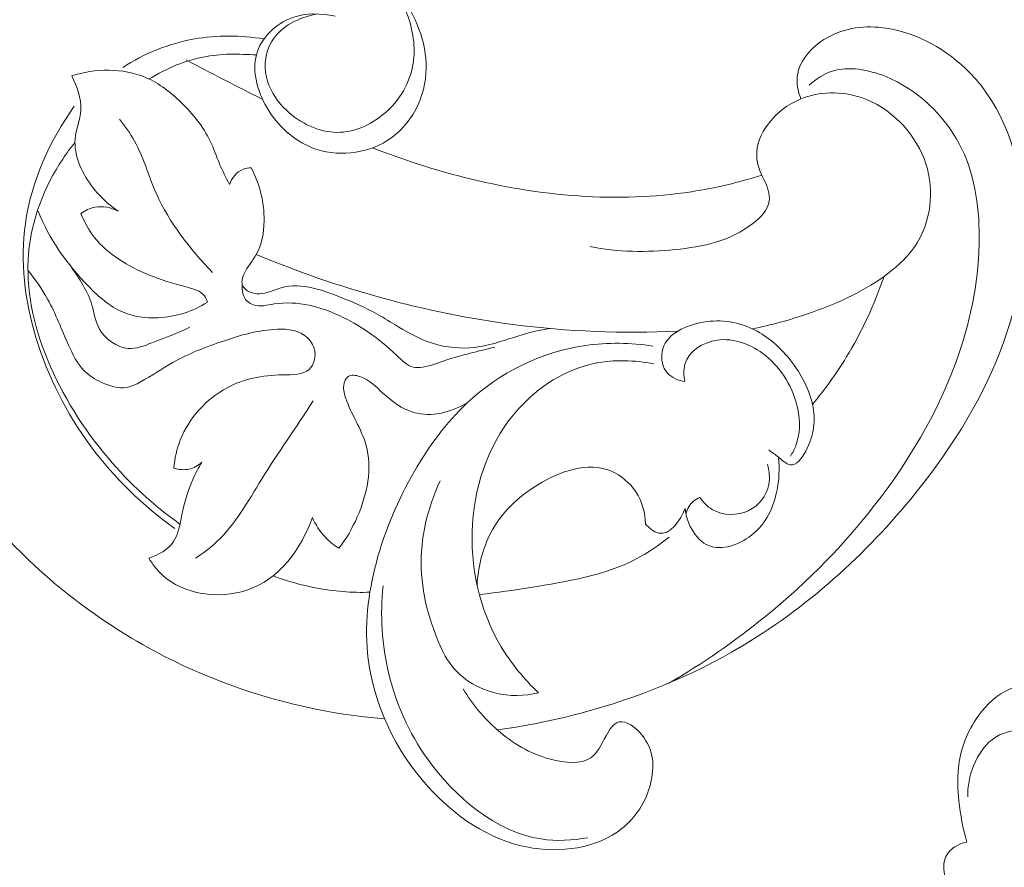
# Model space of a CAD drawing. Units: centimetres. Extents: x -25 to 142, y -118 to 118.
# Drawn here: x 98 to 105, y 7 to 12 of the extents above; entities that cross this region are included whole.
import ezdxf

# ---------------------------------------------------------------- set-up
doc = ezdxf.new("R2010")
doc.units = ezdxf.units.CM
doc.header["$MEASUREMENT"] = 0
doc.layers.add('layer 1', color=7, linetype='Continuous')

msp = doc.modelspace()

# ---------------------------------------------------------------- linework, layer by layer
at = {"layer": 'layer 1', "color": 250, "lineweight": 20}
for points, knots in [([(-24.97349, -117.93056), (-24.97349, -117.93056), (-24.97349, 118.25515), (-24.97349, 118.25515), (-24.97349, 118.25515), (-24.97349, 118.25515), (142.0265, 118.25515), (142.0265, 118.25515), (142.0265, 118.25515), (142.0265, 118.25515), (142.0265, -117.93056), (142.0265, -117.93056), (142.0265, -117.93056), (142.0265, -117.93056), (-24.97349, -117.93056), (-24.97349, -117.93056)], [0, 0, 0, 0, 0.2, 0.2, 0.2, 0.2, 0.4, 0.4, 0.4, 0.4, 0.6, 0.6, 0.6, 0.6, 1, 1, 1, 1]), ([(98.08858, 12.18889), (98.19606, 12.32662), (98.32037, 12.45167), (98.4586, 12.56019), (98.4586, 12.56019), (98.70527, 12.75384), (98.99628, 12.8949), (99.31578, 12.9639), (99.31578, 12.9639), (99.66582, 13.03949), (100.05007, 13.02861), (100.39475, 12.88447), (100.39475, 12.88447), (100.61727, 12.79143), (100.8233, 12.64286), (100.96794, 12.44525), (100.96794, 12.44525), (101.07792, 12.29503), (101.15241, 12.11646), (101.14974, 11.93981), (101.14974, 11.93981), (101.1468, 11.7459), (101.05085, 11.5543), (100.88779, 11.4514), (100.88779, 11.4514), (100.74341, 11.36031), (100.54639, 11.33876), (100.3815, 11.40349), (100.3815, 11.40349), (100.25631, 11.45263), (100.14962, 11.55152), (100.0783, 11.67249), (100.0783, 11.67249), (100.01191, 11.78508), (99.97616, 11.9168), (100.00637, 12.02983), (100.00637, 12.02983), (100.03689, 12.14395), (100.13467, 12.23898), (100.24958, 12.27995), (100.24958, 12.27995), (100.34004, 12.31218), (100.44113, 12.31091), (100.53666, 12.28989)], [0, 0, 0, 0, 0.0833333, 0.0833333, 0.0833333, 0.0833333, 0.1666667, 0.1666667, 0.1666667, 0.1666667, 0.25, 0.25, 0.25, 0.25, 0.3333333, 0.3333333, 0.3333333, 0.3333333, 0.4166667, 0.4166667, 0.4166667, 0.4166667, 0.5, 0.5, 0.5, 0.5, 0.5833333, 0.5833333, 0.5833333, 0.5833333, 0.6666667, 0.6666667, 0.6666667, 0.6666667, 0.75, 0.75, 0.75, 0.75, 0.8333333, 0.8333333, 0.8333333, 0.8333333, 1, 1, 1, 1]), ([(100.77083, 12.65584), (100.88377, 12.55594), (100.97714, 12.4275), (101.02733, 12.28635), (101.02733, 12.28635), (101.06632, 12.17665), (101.07924, 12.05928), (101.05812, 11.95135), (101.05812, 11.95135), (101.03206, 11.81815), (100.95416, 11.69932), (100.84491, 11.61545), (100.84491, 11.61545), (100.75464, 11.54615), (100.64295, 11.50072), (100.52782, 11.50747), (100.52782, 11.50747), (100.40553, 11.51466), (100.27933, 11.58073), (100.18879, 11.67536), (100.18879, 11.67536), (100.13242, 11.73426), (100.08988, 11.80425), (100.07342, 11.87955), (100.07342, 11.87955), (100.05557, 11.9612), (100.06841, 12.04911), (100.10885, 12.11801), (100.10885, 12.11801), (100.17037, 12.22278), (100.29573, 12.2836), (100.41716, 12.30485)], [0, 0, 0, 0, 0.1111111, 0.1111111, 0.1111111, 0.1111111, 0.2222222, 0.2222222, 0.2222222, 0.2222222, 0.3333333, 0.3333333, 0.3333333, 0.3333333, 0.4444444, 0.4444444, 0.4444444, 0.4444444, 0.5555556, 0.5555556, 0.5555556, 0.5555556, 0.6666667, 0.6666667, 0.6666667, 0.6666667, 0.7777778, 0.7777778, 0.7777778, 0.7777778, 1, 1, 1, 1]), ([(103.6723, 11.73259), (103.65669, 11.77372), (103.64597, 11.81797), (103.64661, 11.86024), (103.64661, 11.86024), (103.64841, 11.97906), (103.73999, 12.08222), (103.84697, 12.14377), (103.84697, 12.14377), (103.96806, 12.21343), (104.10887, 12.22979), (104.2479, 12.20897), (104.2479, 12.20897), (104.45507, 12.17797), (104.65831, 12.06443), (104.80901, 11.90992), (104.80901, 11.90992), (105.03354, 11.6797), (105.14144, 11.35849), (105.17147, 11.04823), (105.17147, 11.04823), (105.20611, 10.69033), (105.13714, 10.347), (105.01445, 10.03066), (105.01445, 10.03066), (104.87291, 9.66574), (104.65988, 9.33672), (104.41213, 9.0362), (104.41213, 9.0362), (104.07326, 8.62518), (103.66942, 8.26747), (103.20481, 8.00308), (103.20481, 8.00308), (102.87145, 7.81337), (102.50679, 7.67171), (102.12801, 7.57696), (102.12801, 7.57696), (101.964, 7.53593), (101.79733, 7.5037), (101.62856, 7.48061)], [0, 0, 0, 0, 0.0909091, 0.0909091, 0.0909091, 0.0909091, 0.1818182, 0.1818182, 0.1818182, 0.1818182, 0.2727273, 0.2727273, 0.2727273, 0.2727273, 0.3636364, 0.3636364, 0.3636364, 0.3636364, 0.4545455, 0.4545455, 0.4545455, 0.4545455, 0.5454545, 0.5454545, 0.5454545, 0.5454545, 0.6363636, 0.6363636, 0.6363636, 0.6363636, 0.7272727, 0.7272727, 0.7272727, 0.7272727, 0.8181818, 0.8181818, 0.8181818, 0.8181818, 1, 1, 1, 1]), ([(100.05757, 12.13645), (99.90125, 12.1613), (99.74153, 12.16308), (99.58915, 12.13628), (99.58915, 12.13628), (99.41477, 12.10562), (99.25, 12.03753), (99.10611, 11.94452)], [0, 0, 0, 0, 0.3333333, 0.3333333, 0.3333333, 0.3333333, 1, 1, 1, 1]), ([(100.00637, 12.02983), (99.94448, 12.03046), (99.88697, 12.03478), (99.82793, 12.03375), (99.82793, 12.03375), (99.70977, 12.03169), (99.58553, 12.00821), (99.46885, 11.96112), (99.46885, 11.96112), (99.40491, 11.93532), (99.34325, 11.90243), (99.28349, 11.86678)], [0, 0, 0, 0, 0.25, 0.25, 0.25, 0.25, 0.5, 0.5, 0.5, 0.5, 1, 1, 1, 1]), ([(99.82474, 11.15552), (99.80117, 11.20177), (99.77784, 11.24817), (99.75777, 11.29581), (99.75777, 11.29581), (99.73643, 11.34651), (99.71878, 11.39862), (99.69497, 11.44814), (99.69497, 11.44814), (99.64873, 11.54431), (99.57925, 11.63073), (99.50012, 11.70786), (99.50012, 11.70786), (99.42986, 11.77633), (99.35198, 11.83747), (99.26447, 11.87545), (99.26447, 11.87545), (99.10677, 11.94391), (98.91777, 11.93714), (98.76241, 11.88847)], [0, 0, 0, 0, 0.1666667, 0.1666667, 0.1666667, 0.1666667, 0.3333333, 0.3333333, 0.3333333, 0.3333333, 0.5, 0.5, 0.5, 0.5, 0.6666667, 0.6666667, 0.6666667, 0.6666667, 1, 1, 1, 1]), ([(103.72879, 11.8261), (103.7735, 11.86681), (103.82702, 11.90108), (103.88589, 11.91926), (103.88589, 11.91926), (103.99622, 11.95331), (104.1254, 11.93085), (104.24347, 11.88296), (104.24347, 11.88296), (104.45706, 11.79632), (104.63428, 11.62649), (104.73857, 11.43018), (104.73857, 11.43018), (104.8411, 11.23717), (104.87314, 11.01857), (104.87367, 10.80656), (104.87367, 10.80656), (104.87435, 10.5308), (104.82174, 10.26621), (104.73588, 10.0153), (104.73588, 10.0153), (104.61632, 9.6659), (104.43231, 9.34307), (104.21229, 9.05015), (104.21229, 9.05015), (103.9856, 8.74834), (103.72069, 8.47828), (103.42816, 8.24042), (103.42816, 8.24042), (103.22604, 8.07606), (103.01075, 7.92706), (102.78439, 7.79567)], [0, 0, 0, 0, 0.1111111, 0.1111111, 0.1111111, 0.1111111, 0.2222222, 0.2222222, 0.2222222, 0.2222222, 0.3333333, 0.3333333, 0.3333333, 0.3333333, 0.4444444, 0.4444444, 0.4444444, 0.4444444, 0.5555556, 0.5555556, 0.5555556, 0.5555556, 0.6666667, 0.6666667, 0.6666667, 0.6666667, 0.7777778, 0.7777778, 0.7777778, 0.7777778, 1, 1, 1, 1]), ([(98.76241, 11.88847), (98.7986, 11.8163), (98.82765, 11.73473), (98.82365, 11.65805), (98.82365, 11.65805), (98.82013, 11.59065), (98.79108, 11.52704), (98.78564, 11.45995), (98.78564, 11.45995), (98.77728, 11.35673), (98.82483, 11.24528), (98.89131, 11.15339), (98.89131, 11.15339), (98.94259, 11.0825), (99.00514, 11.02326), (99.07638, 10.97656)], [0, 0, 0, 0, 0.2, 0.2, 0.2, 0.2, 0.4, 0.4, 0.4, 0.4, 0.6, 0.6, 0.6, 0.6, 1, 1, 1, 1]), ([(103.42628, 11.18473), (103.39812, 11.23382), (103.37767, 11.28967), (103.37508, 11.34396), (103.37508, 11.34396), (103.37131, 11.42291), (103.4053, 11.49852), (103.45188, 11.56167), (103.45188, 11.56167), (103.50863, 11.63861), (103.58406, 11.69702), (103.6723, 11.73259), (103.6723, 11.73259), (103.79587, 11.78242), (103.94455, 11.78748), (104.08002, 11.74153), (104.08002, 11.74153), (104.26763, 11.6779), (104.4299, 11.51648), (104.50166, 11.33038), (104.50166, 11.33038), (104.57258, 11.14642), (104.55506, 10.93834), (104.4666, 10.78165), (104.4666, 10.78165), (104.41032, 10.68196), (104.32533, 10.60307), (104.23249, 10.53621), (104.23249, 10.53621), (104.07704, 10.42426), (103.89956, 10.34603), (103.71619, 10.28341), (103.71619, 10.28341), (103.59529, 10.24213), (103.47182, 10.20763), (103.34531, 10.18331)], [0, 0, 0, 0, 0.1, 0.1, 0.1, 0.1, 0.2, 0.2, 0.2, 0.2, 0.3, 0.3, 0.3, 0.3, 0.4, 0.4, 0.4, 0.4, 0.5, 0.5, 0.5, 0.5, 0.6, 0.6, 0.6, 0.6, 0.7, 0.7, 0.7, 0.7, 0.8, 0.8, 0.8, 0.8, 1, 1, 1, 1]), ([(98.78001, 11.68235), (98.61554, 11.45152), (98.49033, 11.18158), (98.45047, 10.89163), (98.45047, 10.89163), (98.38165, 10.39093), (98.56737, 9.83053), (98.88901, 9.3949), (98.88901, 9.3949), (99.04886, 9.17838), (99.24229, 8.9927), (99.45705, 8.83697)], [0, 0, 0, 0, 0.25, 0.25, 0.25, 0.25, 0.5, 0.5, 0.5, 0.5, 1, 1, 1, 1]), ([(99.71088, 10.56187), (99.56156, 10.72159), (99.41974, 10.89727), (99.33241, 11.09426), (99.33241, 11.09426), (99.28057, 11.2112), (99.24795, 11.33567), (99.18567, 11.44766), (99.18567, 11.44766), (99.15672, 11.49974), (99.12136, 11.54911), (99.0845, 11.59673)], [0, 0, 0, 0, 0.25, 0.25, 0.25, 0.25, 0.5, 0.5, 0.5, 0.5, 1, 1, 1, 1]), ([(100.86931, 7.55497), (100.50044, 7.58501), (100.12867, 7.66758), (99.77379, 7.80355), (99.77379, 7.80355), (99.35421, 7.96433), (98.95825, 8.19975), (98.61275, 8.49774), (98.61275, 8.49774), (98.3525, 8.72218), (98.1209, 8.98212), (97.9516, 9.27435), (97.9516, 9.27435), (97.7332, 9.65135), (97.6185, 10.08211), (97.58997, 10.50561), (97.58997, 10.50561), (97.5672, 10.84369), (97.59932, 11.17714), (97.68312, 11.49262)], [0, 0, 0, 0, 0.1666667, 0.1666667, 0.1666667, 0.1666667, 0.3333333, 0.3333333, 0.3333333, 0.3333333, 0.5, 0.5, 0.5, 0.5, 0.6666667, 0.6666667, 0.6666667, 0.6666667, 1, 1, 1, 1]), ([(98.78471, 11.43992), (98.75547, 11.4034), (98.72777, 11.36555), (98.70179, 11.32636), (98.70179, 11.32636), (98.57703, 11.13826), (98.49145, 10.91945), (98.47226, 10.69091), (98.47226, 10.69091), (98.43262, 10.21866), (98.67641, 9.70488), (99.00743, 9.31289), (99.00743, 9.31289), (99.1519, 9.14181), (99.31298, 8.99392), (99.49158, 8.86673)], [0, 0, 0, 0, 0.2, 0.2, 0.2, 0.2, 0.4, 0.4, 0.4, 0.4, 0.6, 0.6, 0.6, 0.6, 1, 1, 1, 1]), ([(103.40893, 11.21801), (103.25519, 11.17001), (103.09723, 11.13208), (102.93585, 11.10707), (102.93585, 11.10707), (102.43989, 11.0302), (101.91149, 11.07528), (101.40728, 11.2031), (101.40728, 11.2031), (101.19692, 11.25643), (100.99076, 11.32416), (100.78759, 11.40224)], [0, 0, 0, 0, 0.25, 0.25, 0.25, 0.25, 0.5, 0.5, 0.5, 0.5, 1, 1, 1, 1]), ([(99.97188, 11.26835), (99.95274, 11.26794), (99.93353, 11.26509), (99.91614, 11.25827), (99.91614, 11.25827), (99.87254, 11.24116), (99.84041, 11.19913), (99.82474, 11.15552)], [0, 0, 0, 0, 0.3333333, 0.3333333, 0.3333333, 0.3333333, 1, 1, 1, 1]), ([(101.98108, 10.18535), (101.78461, 10.15761), (101.62451, 10.0676), (101.44298, 10.05506), (101.44298, 10.05506), (101.349, 10.04856), (101.24928, 10.06282), (101.15611, 10.09771), (101.15611, 10.09771), (101.08016, 10.12614), (101.00856, 10.16827), (100.93796, 10.21133), (100.93796, 10.21133), (100.8945, 10.23784), (100.85144, 10.26469), (100.8075, 10.28877), (100.8075, 10.28877), (100.74373, 10.32371), (100.67811, 10.35283), (100.60885, 10.38157), (100.60885, 10.38157), (100.4662, 10.44077), (100.3081, 10.49839), (100.17203, 10.45914), (100.17203, 10.45914), (100.13044, 10.44715), (100.09091, 10.4261), (100.04776, 10.42026), (100.04776, 10.42026), (100.02389, 10.41702), (99.99893, 10.41845), (99.9736, 10.42728), (99.9736, 10.42728), (99.94961, 10.43564), (99.9253, 10.45064), (99.9151, 10.47059), (99.9151, 10.47059), (99.90264, 10.49496), (99.91121, 10.52671), (99.9232, 10.55398), (99.9232, 10.55398), (99.94579, 10.60538), (99.98048, 10.64087), (100.00528, 10.68402), (100.00528, 10.68402), (100.0422, 10.74827), (100.05721, 10.82949), (100.05819, 10.91059), (100.05819, 10.91059), (100.05969, 11.03399), (100.02875, 11.15713), (99.97188, 11.26835)], [0, 0, 0, 0, 0.0714286, 0.0714286, 0.0714286, 0.0714286, 0.1428571, 0.1428571, 0.1428571, 0.1428571, 0.2142857, 0.2142857, 0.2142857, 0.2142857, 0.2857143, 0.2857143, 0.2857143, 0.2857143, 0.3571429, 0.3571429, 0.3571429, 0.3571429, 0.4285714, 0.4285714, 0.4285714, 0.4285714, 0.5, 0.5, 0.5, 0.5, 0.5714286, 0.5714286, 0.5714286, 0.5714286, 0.6428571, 0.6428571, 0.6428571, 0.6428571, 0.7142857, 0.7142857, 0.7142857, 0.7142857, 0.7857143, 0.7857143, 0.7857143, 0.7857143, 0.8571429, 0.8571429, 0.8571429, 0.8571429, 1, 1, 1, 1]), ([(103.42628, 11.18473), (103.44896, 11.14162), (103.46481, 11.09017), (103.45922, 11.04521), (103.45922, 11.04521), (103.45148, 10.98295), (103.40259, 10.93313), (103.34987, 10.89259), (103.34987, 10.89259), (103.19759, 10.77548), (103.01343, 10.73582), (102.825, 10.71672), (102.825, 10.71672), (102.6356, 10.69753), (102.4419, 10.69913), (102.25187, 10.73718)], [0, 0, 0, 0, 0.2, 0.2, 0.2, 0.2, 0.4, 0.4, 0.4, 0.4, 0.6, 0.6, 0.6, 0.6, 1, 1, 1, 1]), ([(99.07638, 10.97656), (99.0274, 10.99971), (98.97026, 11.01207), (98.91908, 11.00295), (98.91908, 11.00295), (98.88413, 10.99672), (98.85195, 10.98046), (98.82479, 10.95965)], [0, 0, 0, 0, 0.3333333, 0.3333333, 0.3333333, 0.3333333, 1, 1, 1, 1]), ([(99.67596, 10.36296), (99.57978, 10.30095), (99.46468, 10.26284), (99.34351, 10.25726), (99.34351, 10.25726), (99.26248, 10.25352), (99.17872, 10.26434), (99.10394, 10.29667), (99.10394, 10.29667), (99.01781, 10.33392), (98.94357, 10.39972), (98.87525, 10.46994), (98.87525, 10.46994), (98.72927, 10.61997), (98.61027, 10.7902), (98.53689, 10.97666)], [0, 0, 0, 0, 0.2, 0.2, 0.2, 0.2, 0.4, 0.4, 0.4, 0.4, 0.6, 0.6, 0.6, 0.6, 1, 1, 1, 1]), ([(98.82479, 10.95965), (98.84772, 10.90395), (98.87692, 10.84942), (98.91449, 10.80106), (98.91449, 10.80106), (99.0053, 10.68419), (99.145, 10.60342), (99.27956, 10.54753), (99.27956, 10.54753), (99.36112, 10.51365), (99.4408, 10.48891), (99.53229, 10.46514), (99.53229, 10.46514), (99.57936, 10.45291), (99.62955, 10.44094), (99.65623, 10.4048), (99.65623, 10.4048), (99.66527, 10.39257), (99.6716, 10.37757), (99.67596, 10.36296)], [0, 0, 0, 0, 0.1666667, 0.1666667, 0.1666667, 0.1666667, 0.3333333, 0.3333333, 0.3333333, 0.3333333, 0.5, 0.5, 0.5, 0.5, 0.6666667, 0.6666667, 0.6666667, 0.6666667, 1, 1, 1, 1]), ([(102.84307, 10.16752), (102.47617, 10.15016), (102.10441, 10.16423), (101.73346, 10.21253), (101.73346, 10.21253), (101.14608, 10.289), (100.56073, 10.45126), (100.00528, 10.68402)], [0, 0, 0, 0, 0.3333333, 0.3333333, 0.3333333, 0.3333333, 1, 1, 1, 1]), ([(99.44961, 9.24468), (99.45608, 9.30964), (99.47004, 9.37332), (99.4936, 9.43353), (99.4936, 9.43353), (99.55226, 9.58345), (99.67048, 9.71177), (99.8102, 9.78642), (99.8102, 9.78642), (99.91979, 9.84498), (100.04261, 9.87051), (100.18273, 9.87323), (100.18273, 9.87323), (100.24964, 9.87454), (100.32049, 9.87062), (100.36207, 9.90994), (100.36207, 9.90994), (100.3954, 9.94146), (100.40991, 10.00073), (100.39513, 10.05101), (100.39513, 10.05101), (100.38442, 10.08746), (100.35832, 10.11918), (100.32748, 10.14052), (100.32748, 10.14052), (100.26861, 10.18125), (100.19245, 10.18416), (100.1212, 10.17894), (100.1212, 10.17894), (99.99969, 10.17005), (99.89247, 10.13759), (99.78472, 10.10091), (99.78472, 10.10091), (99.66739, 10.06097), (99.54944, 10.01602), (99.44281, 9.95596), (99.44281, 9.95596), (99.36941, 9.91463), (99.30137, 9.86614), (99.2257, 9.82502), (99.2257, 9.82502), (99.19583, 9.80878), (99.16476, 9.79369), (99.13145, 9.78838), (99.13145, 9.78838), (99.0778, 9.77984), (99.01831, 9.79666), (98.96402, 9.82169), (98.96402, 9.82169), (98.91991, 9.84203), (98.87921, 9.86779), (98.84644, 9.90086), (98.84644, 9.90086), (98.79927, 9.94846), (98.76853, 10.01123), (98.74074, 10.07371), (98.74074, 10.07371), (98.69389, 10.17908), (98.65547, 10.28366), (98.6006, 10.38244), (98.6006, 10.38244), (98.56256, 10.45091), (98.51663, 10.5166), (98.46807, 10.57933)], [0, 0, 0, 0, 0.0588235, 0.0588235, 0.0588235, 0.0588235, 0.1176471, 0.1176471, 0.1176471, 0.1176471, 0.1764706, 0.1764706, 0.1764706, 0.1764706, 0.2352941, 0.2352941, 0.2352941, 0.2352941, 0.2941176, 0.2941176, 0.2941176, 0.2941176, 0.3529412, 0.3529412, 0.3529412, 0.3529412, 0.4117647, 0.4117647, 0.4117647, 0.4117647, 0.4705882, 0.4705882, 0.4705882, 0.4705882, 0.5294118, 0.5294118, 0.5294118, 0.5294118, 0.5882353, 0.5882353, 0.5882353, 0.5882353, 0.6470588, 0.6470588, 0.6470588, 0.6470588, 0.7058824, 0.7058824, 0.7058824, 0.7058824, 0.7647059, 0.7647059, 0.7647059, 0.7647059, 0.8235294, 0.8235294, 0.8235294, 0.8235294, 0.8823529, 0.8823529, 0.8823529, 0.8823529, 1, 1, 1, 1]), ([(99.55806, 10.19384), (99.47685, 10.15099), (99.39001, 10.12356), (99.30159, 10.08891), (99.30159, 10.08891), (99.25023, 10.06879), (99.19834, 10.04624), (99.1433, 10.05094), (99.1433, 10.05094), (99.06881, 10.05731), (98.98854, 10.11357), (98.94954, 10.18147), (98.94954, 10.18147), (98.92048, 10.23208), (98.91433, 10.28915), (98.89831, 10.34353), (98.89831, 10.34353), (98.87066, 10.43744), (98.81359, 10.52337), (98.75598, 10.60487)], [0, 0, 0, 0, 0.1666667, 0.1666667, 0.1666667, 0.1666667, 0.3333333, 0.3333333, 0.3333333, 0.3333333, 0.5, 0.5, 0.5, 0.5, 0.6666667, 0.6666667, 0.6666667, 0.6666667, 1, 1, 1, 1]), ([(101.61073, 10.05932), (101.50061, 10.03166), (101.38849, 10.00737), (101.28216, 9.97115), (101.28216, 9.97115), (101.23118, 9.95378), (101.18153, 9.93366), (101.12595, 9.92519), (101.12595, 9.92519), (101.1047, 9.92195), (101.08259, 9.92042), (101.06215, 9.92514), (101.06215, 9.92514), (101.02066, 9.93472), (100.98612, 9.97006), (100.95198, 10.00276), (100.95198, 10.00276), (100.88798, 10.06405), (100.82534, 10.11603), (100.7566, 10.16318), (100.7566, 10.16318), (100.63779, 10.24469), (100.50084, 10.31174), (100.36145, 10.34145), (100.36145, 10.34145), (100.28335, 10.35809), (100.20449, 10.36301), (100.12562, 10.3505), (100.12562, 10.3505), (100.07864, 10.34305), (100.03166, 10.32942), (99.98618, 10.34446), (99.98618, 10.34446), (99.97061, 10.34961), (99.95522, 10.35813), (99.94338, 10.36986), (99.94338, 10.36986), (99.91545, 10.39756), (99.90725, 10.44321), (99.91142, 10.47989)], [0, 0, 0, 0, 0.0909091, 0.0909091, 0.0909091, 0.0909091, 0.1818182, 0.1818182, 0.1818182, 0.1818182, 0.2727273, 0.2727273, 0.2727273, 0.2727273, 0.3636364, 0.3636364, 0.3636364, 0.3636364, 0.4545455, 0.4545455, 0.4545455, 0.4545455, 0.5454545, 0.5454545, 0.5454545, 0.5454545, 0.6363636, 0.6363636, 0.6363636, 0.6363636, 0.7272727, 0.7272727, 0.7272727, 0.7272727, 0.8181818, 0.8181818, 0.8181818, 0.8181818, 1, 1, 1, 1]), ([(103.75045, 9.67355), (103.83384, 9.77366), (103.91012, 9.87986), (103.97827, 9.9915), (103.97827, 9.9915), (104.08243, 10.16212), (104.16759, 10.34546), (104.23249, 10.53621)], [0, 0, 0, 0, 0.3333333, 0.3333333, 0.3333333, 0.3333333, 1, 1, 1, 1]), ([(103.45618, 9.36685), (103.47735, 9.35034), (103.49868, 9.33675), (103.52087, 9.31893), (103.52087, 9.31893), (103.54733, 9.29767), (103.57499, 9.27041), (103.6009, 9.26608), (103.6009, 9.26608), (103.64181, 9.25924), (103.67837, 9.30949), (103.70488, 9.35832), (103.70488, 9.35832), (103.76422, 9.46765), (103.77314, 9.56989), (103.75045, 9.67355), (103.75045, 9.67355), (103.72609, 9.78489), (103.66524, 9.89787), (103.58474, 9.99321), (103.58474, 9.99321), (103.51725, 10.07317), (103.43596, 10.14073), (103.34531, 10.18331), (103.34531, 10.18331), (103.23686, 10.23427), (103.11502, 10.24947), (102.99262, 10.22409), (102.99262, 10.22409), (102.87602, 10.19992), (102.75888, 10.13893), (102.73902, 10.02873), (102.73902, 10.02873), (102.73032, 9.98048), (102.74028, 9.9228), (102.77372, 9.88492), (102.77372, 9.88492), (102.80247, 9.85233), (102.84862, 9.83439), (102.89066, 9.82707)], [0, 0, 0, 0, 0.0909091, 0.0909091, 0.0909091, 0.0909091, 0.1818182, 0.1818182, 0.1818182, 0.1818182, 0.2727273, 0.2727273, 0.2727273, 0.2727273, 0.3636364, 0.3636364, 0.3636364, 0.3636364, 0.4545455, 0.4545455, 0.4545455, 0.4545455, 0.5454545, 0.5454545, 0.5454545, 0.5454545, 0.6363636, 0.6363636, 0.6363636, 0.6363636, 0.7272727, 0.7272727, 0.7272727, 0.7272727, 0.8181818, 0.8181818, 0.8181818, 0.8181818, 1, 1, 1, 1]), ([(101.39891, 7.756), (101.45922, 7.65378), (101.53897, 7.55958), (101.62856, 7.48061), (101.62856, 7.48061), (101.73084, 7.39043), (101.84593, 7.32009), (101.98617, 7.28288), (101.98617, 7.28288), (102.08325, 7.25712), (102.19238, 7.24722), (102.25806, 7.29229), (102.25806, 7.29229), (102.3034, 7.32341), (102.32804, 7.38071), (102.36043, 7.43999), (102.36043, 7.43999), (102.38374, 7.48263), (102.41107, 7.52629), (102.44866, 7.53429), (102.44866, 7.53429), (102.49608, 7.5444), (102.55985, 7.4978), (102.60236, 7.44604), (102.60236, 7.44604), (102.68474, 7.34574), (102.6873, 7.2261), (102.66057, 7.11879), (102.66057, 7.11879), (102.63013, 6.99657), (102.56171, 6.89036), (102.46707, 6.81508), (102.46707, 6.81508), (102.3005, 6.68257), (102.05272, 6.64589), (101.82591, 6.69146), (101.82591, 6.69146), (101.57006, 6.74288), (101.34089, 6.89898), (101.16235, 7.09656), (101.16235, 7.09656), (100.94144, 7.34103), (100.79804, 7.64904), (100.75946, 7.95678), (100.75946, 7.95678), (100.73169, 8.17836), (100.75825, 8.39981), (100.81383, 8.60935), (100.81383, 8.60935), (100.87153, 8.82694), (100.96053, 9.03167), (101.07124, 9.22332), (101.07124, 9.22332), (101.16862, 9.3919), (101.28282, 9.55035), (101.4257, 9.6837), (101.4257, 9.6837), (101.64113, 9.88474), (101.92178, 10.02874), (102.22308, 10.07143), (102.22308, 10.07143), (102.37157, 10.09247), (102.52508, 10.08891), (102.67632, 10.06676)], [0, 0, 0, 0, 0.0588235, 0.0588235, 0.0588235, 0.0588235, 0.1176471, 0.1176471, 0.1176471, 0.1176471, 0.1764706, 0.1764706, 0.1764706, 0.1764706, 0.2352941, 0.2352941, 0.2352941, 0.2352941, 0.2941176, 0.2941176, 0.2941176, 0.2941176, 0.3529412, 0.3529412, 0.3529412, 0.3529412, 0.4117647, 0.4117647, 0.4117647, 0.4117647, 0.4705882, 0.4705882, 0.4705882, 0.4705882, 0.5294118, 0.5294118, 0.5294118, 0.5294118, 0.5882353, 0.5882353, 0.5882353, 0.5882353, 0.6470588, 0.6470588, 0.6470588, 0.6470588, 0.7058824, 0.7058824, 0.7058824, 0.7058824, 0.7647059, 0.7647059, 0.7647059, 0.7647059, 0.8235294, 0.8235294, 0.8235294, 0.8235294, 0.8823529, 0.8823529, 0.8823529, 0.8823529, 1, 1, 1, 1]), ([(102.89066, 9.82707), (102.8832, 9.86611), (102.88148, 9.90755), (102.89196, 9.94423), (102.89196, 9.94423), (102.91693, 10.03164), (103.01115, 10.0921), (103.10817, 10.10662), (103.10817, 10.10662), (103.22238, 10.12371), (103.34046, 10.07711), (103.43341, 10.00309), (103.43341, 10.00309), (103.5471, 9.91258), (103.62324, 9.78106), (103.65122, 9.64388), (103.65122, 9.64388), (103.66849, 9.55924), (103.66744, 9.47245), (103.63898, 9.39702), (103.63898, 9.39702), (103.62933, 9.37145), (103.61654, 9.34718), (103.60169, 9.32452)], [0, 0, 0, 0, 0.1428571, 0.1428571, 0.1428571, 0.1428571, 0.2857143, 0.2857143, 0.2857143, 0.2857143, 0.4285714, 0.4285714, 0.4285714, 0.4285714, 0.5714286, 0.5714286, 0.5714286, 0.5714286, 0.7142857, 0.7142857, 0.7142857, 0.7142857, 1, 1, 1, 1]), ([(101.90526, 7.72983), (101.80937, 7.82195), (101.72329, 7.92589), (101.65533, 8.03939), (101.65533, 8.03939), (101.5057, 8.28931), (101.44391, 8.58559), (101.46184, 8.86811), (101.46184, 8.86811), (101.4803, 9.15892), (101.58323, 9.43516), (101.77129, 9.64411), (101.77129, 9.64411), (101.90682, 9.7947), (102.08657, 9.91034), (102.28864, 9.95085), (102.28864, 9.95085), (102.41539, 9.97627), (102.55093, 9.97213), (102.68166, 9.9476)], [0, 0, 0, 0, 0.1666667, 0.1666667, 0.1666667, 0.1666667, 0.3333333, 0.3333333, 0.3333333, 0.3333333, 0.5, 0.5, 0.5, 0.5, 0.6666667, 0.6666667, 0.6666667, 0.6666667, 1, 1, 1, 1]), ([(100.56179, 8.70411), (100.61185, 8.76821), (100.65189, 8.83842), (100.68522, 8.91531), (100.68522, 8.91531), (100.75046, 9.06581), (100.78994, 9.24189), (100.74388, 9.40203), (100.74388, 9.40203), (100.71326, 9.5085), (100.64481, 9.60793), (100.60807, 9.71463), (100.60807, 9.71463), (100.59856, 9.74229), (100.59116, 9.77045), (100.59398, 9.80007), (100.59398, 9.80007), (100.59635, 9.82502), (100.60597, 9.85103), (100.62483, 9.86257), (100.62483, 9.86257), (100.64493, 9.8749), (100.67554, 9.87076), (100.70248, 9.86197), (100.70248, 9.86197), (100.7668, 9.84096), (100.81024, 9.79336), (100.85859, 9.74897), (100.85859, 9.74897), (100.91968, 9.6929), (100.98861, 9.64195), (101.06448, 9.61981), (101.06448, 9.61981), (101.18522, 9.58457), (101.32349, 9.6223), (101.4257, 9.6837)], [0, 0, 0, 0, 0.1, 0.1, 0.1, 0.1, 0.2, 0.2, 0.2, 0.2, 0.3, 0.3, 0.3, 0.3, 0.4, 0.4, 0.4, 0.4, 0.5, 0.5, 0.5, 0.5, 0.6, 0.6, 0.6, 0.6, 0.7, 0.7, 0.7, 0.7, 0.8, 0.8, 0.8, 0.8, 1, 1, 1, 1]), ([(100.38743, 9.69753), (100.27566, 9.51847), (100.15222, 9.34915), (100.04028, 9.16837), (100.04028, 9.16837), (99.94848, 9.02009), (99.86441, 8.8641), (99.7382, 8.74676), (99.7382, 8.74676), (99.69456, 8.70617), (99.64588, 8.67022), (99.59569, 8.63718)], [0, 0, 0, 0, 0.25, 0.25, 0.25, 0.25, 0.5, 0.5, 0.5, 0.5, 1, 1, 1, 1]), ([(99.63863, 9.28417), (99.61615, 9.24707), (99.59576, 9.20837), (99.57815, 9.16862), (99.57815, 9.16862), (99.54454, 9.09278), (99.52097, 9.01309), (99.50391, 8.92876), (99.50391, 8.92876), (99.4912, 8.86591), (99.4821, 8.80049), (99.44839, 8.75005), (99.44839, 8.75005), (99.41193, 8.69551), (99.34667, 8.6585), (99.28172, 8.63812)], [0, 0, 0, 0, 0.2, 0.2, 0.2, 0.2, 0.4, 0.4, 0.4, 0.4, 0.6, 0.6, 0.6, 0.6, 1, 1, 1, 1]), ([(99.44961, 9.24468), (99.48285, 9.23425), (99.51899, 9.23031), (99.55195, 9.23715), (99.55195, 9.23715), (99.58507, 9.24402), (99.61497, 9.26178), (99.63863, 9.28417)], [0, 0, 0, 0, 0.3333333, 0.3333333, 0.3333333, 0.3333333, 1, 1, 1, 1]), ([(101.49202, 8.45844), (101.49935, 8.58039), (101.5298, 8.70268), (101.58416, 8.8075), (101.58416, 8.8075), (101.65364, 8.94148), (101.76219, 9.04693), (101.90173, 9.13208), (101.90173, 9.13208), (102.05141, 9.22342), (102.23676, 9.2914), (102.39632, 9.22312), (102.39632, 9.22312), (102.46078, 9.19554), (102.52103, 9.14573), (102.56115, 9.08532), (102.56115, 9.08532), (102.60472, 9.01971), (102.62455, 8.94162), (102.62624, 8.86764)], [0, 0, 0, 0, 0.1666667, 0.1666667, 0.1666667, 0.1666667, 0.3333333, 0.3333333, 0.3333333, 0.3333333, 0.5, 0.5, 0.5, 0.5, 0.6666667, 0.6666667, 0.6666667, 0.6666667, 1, 1, 1, 1]), ([(102.89337, 8.97286), (102.89698, 8.93145), (102.90833, 8.89056), (102.92797, 8.85089), (102.92797, 8.85089), (102.95241, 8.80149), (102.98968, 8.75395), (103.0353, 8.72952), (103.0353, 8.72952), (103.12128, 8.68348), (103.23688, 8.71957), (103.32075, 8.77793), (103.32075, 8.77793), (103.42883, 8.85311), (103.48425, 8.96527), (103.50994, 9.08612), (103.50994, 9.08612), (103.52601, 9.1617), (103.53045, 9.24068), (103.52087, 9.31893)], [0, 0, 0, 0, 0.1666667, 0.1666667, 0.1666667, 0.1666667, 0.3333333, 0.3333333, 0.3333333, 0.3333333, 0.5, 0.5, 0.5, 0.5, 0.6666667, 0.6666667, 0.6666667, 0.6666667, 1, 1, 1, 1]), ([(103.44772, 9.27044), (103.46019, 9.22582), (103.4646, 9.17849), (103.4563, 9.13422), (103.4563, 9.13422), (103.44208, 9.05848), (103.39062, 8.99169), (103.31849, 8.95765), (103.31849, 8.95765), (103.24414, 8.92257), (103.14782, 8.92233), (103.07571, 8.96564), (103.07571, 8.96564), (103.04225, 8.98573), (103.01401, 9.0152), (102.99154, 9.04681)], [0, 0, 0, 0, 0.2, 0.2, 0.2, 0.2, 0.4, 0.4, 0.4, 0.4, 0.6, 0.6, 0.6, 0.6, 1, 1, 1, 1]), ([(101.27717, 7.97776), (101.18415, 8.16242), (101.12351, 8.36614), (101.11644, 8.56714), (101.11644, 8.56714), (101.10913, 8.77463), (101.15892, 8.97921), (101.24436, 9.15918)], [0, 0, 0, 0, 0.3333333, 0.3333333, 0.3333333, 0.3333333, 1, 1, 1, 1]), ([(102.99154, 9.04681), (102.97605, 9.04072), (102.9614, 9.03253), (102.94882, 9.02188), (102.94882, 9.02188), (102.92334, 9.00028), (102.9064, 8.96854), (102.89874, 8.93569)], [0, 0, 0, 0, 0.3333333, 0.3333333, 0.3333333, 0.3333333, 1, 1, 1, 1]), ([(102.62624, 8.86764), (102.65052, 8.84183), (102.68232, 8.81418), (102.71328, 8.80665), (102.71328, 8.80665), (102.79111, 8.78773), (102.86369, 8.89598), (102.89337, 8.97286)], [0, 0, 0, 0, 0.3333333, 0.3333333, 0.3333333, 0.3333333, 1, 1, 1, 1]), ([(99.28172, 8.63812), (99.30669, 8.59748), (99.33603, 8.5583), (99.37109, 8.5254), (99.37109, 8.5254), (99.51534, 8.38998), (99.75628, 8.36063), (99.94097, 8.42156), (99.94097, 8.42156), (100.16519, 8.49551), (100.30652, 8.70253), (100.38369, 8.91098)], [0, 0, 0, 0, 0.25, 0.25, 0.25, 0.25, 0.5, 0.5, 0.5, 0.5, 1, 1, 1, 1]), ([(100.38369, 8.91098), (100.40436, 8.86397), (100.43308, 8.81908), (100.46883, 8.78069), (100.46883, 8.78069), (100.49632, 8.75119), (100.52794, 8.72552), (100.56179, 8.70411)], [0, 0, 0, 0, 0.3333333, 0.3333333, 0.3333333, 0.3333333, 1, 1, 1, 1]), ([(101.51376, 8.39334), (101.62715, 8.40464), (101.73862, 8.42226), (101.85125, 8.44015), (101.85125, 8.44015), (102.0977, 8.47926), (102.34974, 8.51962), (102.5637, 8.63197), (102.5637, 8.63197), (102.64239, 8.6733), (102.71594, 8.72437), (102.78494, 8.77961)], [0, 0, 0, 0, 0.25, 0.25, 0.25, 0.25, 0.5, 0.5, 0.5, 0.5, 1, 1, 1, 1]), ([(100.12566, 8.51591), (100.21684, 8.48196), (100.31045, 8.45541), (100.40507, 8.43723), (100.40507, 8.43723), (100.52653, 8.41389), (100.64966, 8.40435), (100.7707, 8.40797)], [0, 0, 0, 0, 0.3333333, 0.3333333, 0.3333333, 0.3333333, 1, 1, 1, 1]), ([(102.23707, 6.7541), (102.13561, 6.73547), (102.0283, 6.72916), (101.92356, 6.74534), (101.92356, 6.74534), (101.62351, 6.79172), (101.34452, 7.02284), (101.15798, 7.28494), (101.15798, 7.28494), (101.03063, 7.46388), (100.94637, 7.65729), (100.89806, 7.85863), (100.89806, 7.85863), (100.85115, 8.05411), (100.83814, 8.25706), (100.85925, 8.45084)], [0, 0, 0, 0, 0.2, 0.2, 0.2, 0.2, 0.4, 0.4, 0.4, 0.4, 0.6, 0.6, 0.6, 0.6, 1, 1, 1, 1]), ([(101.27717, 7.97776), (101.31275, 7.91823), (101.35988, 7.86302), (101.41599, 7.8207), (101.41599, 7.8207), (101.4743, 7.77673), (101.5423, 7.74668), (101.61239, 7.72957), (101.61239, 7.72957), (101.71036, 7.70564), (101.81239, 7.70699), (101.90526, 7.72983)], [0, 0, 0, 0, 0.25, 0.25, 0.25, 0.25, 0.5, 0.5, 0.5, 0.5, 1, 1, 1, 1]), ([(104.7958, 7.0284), (104.7948, 7.1), (104.8077, 7.1712), (104.8352, 7.2392), (104.8352, 7.2392), (104.867, 7.3179), (104.9183, 7.3924), (104.987, 7.4336), (104.987, 7.4336), (105.0495, 7.471), (105.1263, 7.4811), (105.2027, 7.4866), (105.2027, 7.4866), (105.2586, 7.4906), (105.3142, 7.4922), (105.3638, 7.4665), (105.3638, 7.4665), (105.3859, 7.4551), (105.4069, 7.4381), (105.4298, 7.4359), (105.4298, 7.4359), (105.4517, 7.4338), (105.4753, 7.445), (105.4948, 7.4595), (105.4948, 7.4595), (105.5287, 7.4847), (105.5496, 7.5199), (105.5655, 7.5584), (105.5655, 7.5584), (105.5767, 7.5857), (105.5854, 7.6146), (105.5828, 7.6432), (105.5828, 7.6432), (105.5799, 7.676), (105.5619, 7.7084), (105.5376, 7.7315), (105.5376, 7.7315), (105.5132, 7.7548), (105.4824, 7.7688), (105.4507, 7.7786), (105.4507, 7.7786), (105.396, 7.7956), (105.3389, 7.7998), (105.2815, 7.7975), (105.2815, 7.7975), (105.2011, 7.7942), (105.1201, 7.7779), (105.0496, 7.7409), (105.0496, 7.7409), (104.9688, 7.6985), (104.9018, 7.629), (104.8503, 7.5502), (104.8503, 7.5502), (104.7859, 7.4518), (104.7455, 7.339), (104.7332, 7.2239), (104.7332, 7.2239), (104.7253, 7.1506), (104.7289, 7.0762), (104.7367, 7.0025), (104.7367, 7.0025), (104.7466, 6.9083), (104.7634, 6.815), (104.79, 6.7246)], [0, 0, 0, 0, 0.0588235, 0.0588235, 0.0588235, 0.0588235, 0.1176471, 0.1176471, 0.1176471, 0.1176471, 0.1764706, 0.1764706, 0.1764706, 0.1764706, 0.2352941, 0.2352941, 0.2352941, 0.2352941, 0.2941176, 0.2941176, 0.2941176, 0.2941176, 0.3529412, 0.3529412, 0.3529412, 0.3529412, 0.4117647, 0.4117647, 0.4117647, 0.4117647, 0.4705882, 0.4705882, 0.4705882, 0.4705882, 0.5294118, 0.5294118, 0.5294118, 0.5294118, 0.5882353, 0.5882353, 0.5882353, 0.5882353, 0.6470588, 0.6470588, 0.6470588, 0.6470588, 0.7058824, 0.7058824, 0.7058824, 0.7058824, 0.7647059, 0.7647059, 0.7647059, 0.7647059, 0.8235294, 0.8235294, 0.8235294, 0.8235294, 0.8823529, 0.8823529, 0.8823529, 0.8823529, 1, 1, 1, 1]), ([(104.79, 6.7246), (104.7662, 6.7204), (104.7432, 6.7122), (104.7216, 6.6999), (104.7216, 6.6999), (104.6901, 6.6819), (104.6615, 6.6552), (104.6474, 6.6233), (104.6474, 6.6233), (104.6298, 6.5834), (104.6351, 6.5355), (104.6416, 6.4891), (104.6416, 6.4891), (104.6579, 6.3737), (104.6823, 6.2674), (104.7216, 6.1652), (104.7216, 6.1652), (104.7656, 6.0507), (104.8283, 5.9412), (104.8862, 5.8307), (104.8862, 5.8307), (104.9281, 5.7507), (104.9676, 5.6703), (105.0091, 5.5905)], [0, 0, 0, 0, 0.1428571, 0.1428571, 0.1428571, 0.1428571, 0.2857143, 0.2857143, 0.2857143, 0.2857143, 0.4285714, 0.4285714, 0.4285714, 0.4285714, 0.5714286, 0.5714286, 0.5714286, 0.5714286, 0.7142857, 0.7142857, 0.7142857, 0.7142857, 1, 1, 1, 1])]:
    msp.add_open_spline(points, degree=3, knots=knots, dxfattribs=at)
msp.add_open_spline([(100.04772, 11.73043), (99.87517, 11.81544), (99.70376, 11.90452), (99.53267, 11.99497)], degree=3, dxfattribs=at)

doc.saveas('drawing.dxf')
